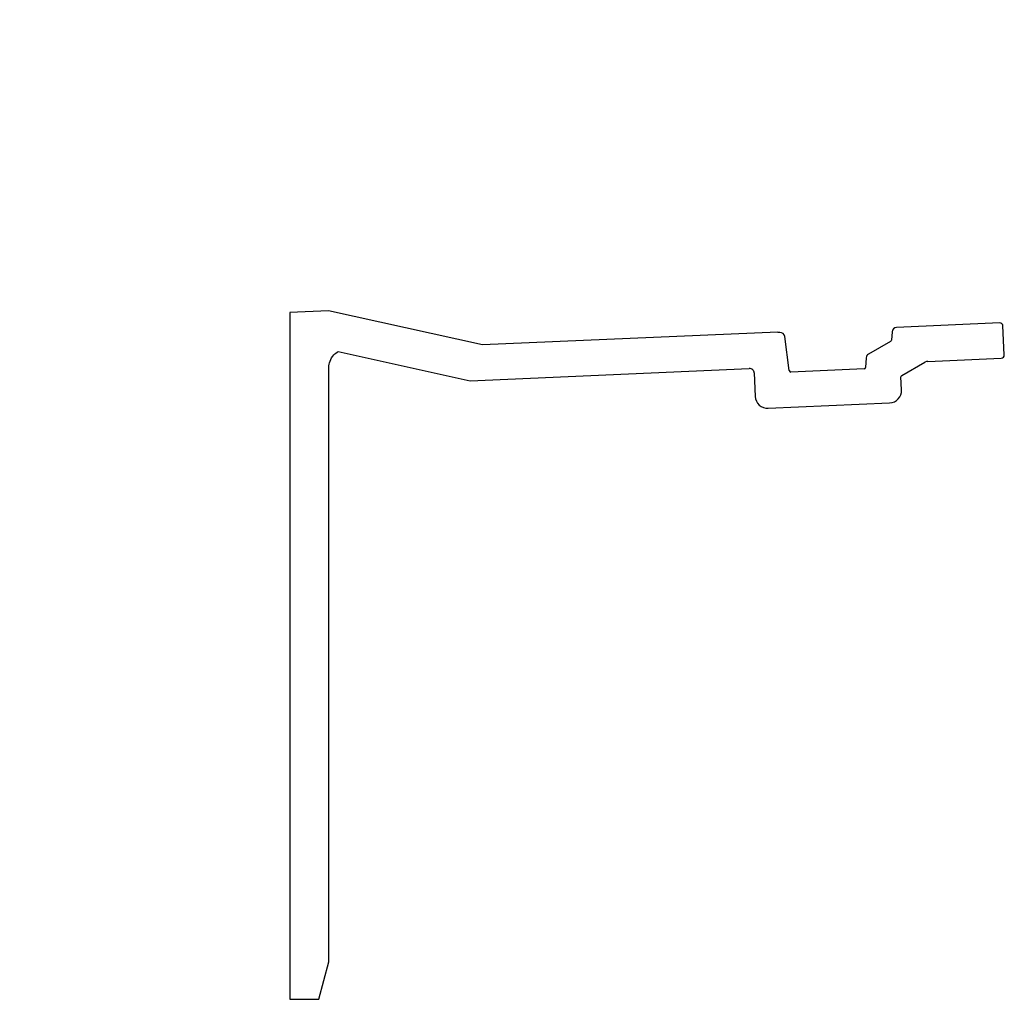
# Model space of a CAD drawing. Units: millimetres. Extents: x -1543 to 2100, y -1603 to 1603.
# Drawn here: x -36 to 1543, y -1603 to -32 of the extents above; entities that cross this region are included whole.
import ezdxf

# ---------------------------------------------------------------- set-up
doc = ezdxf.new("R2010")
doc.units = ezdxf.units.MM
doc.header["$LTSCALE"] = 5

msp = doc.modelspace()

# ---------------------------------------------------------------- linework, layer by layer
for p, q in [((458.8804, -498.7309), (397.0463, -501.4307)), ((397.0463, -501.4307), (397.0463, -1602.7731)), ((705.9542, -553.5059), (458.8804, -498.7309)), ((1535.7073, -518.279), (1370.1097, -525.5092)), ((1179.6779, -532.8226), (705.9542, -553.5059)), ((1179.7216, -533.8217), (1179.6779, -532.8226)), ((1183.0715, -533.6754), (1179.7216, -533.8217)), ((1362.96, -532.4136), (1361.904, -545.8303)), ((1542.949, -569.5119), (1540.9207, -523.0562)), ((1198.024, -594.7993), (1190.8345, -540.1893)), ((1360.6609, -547.7997), (1325.3262, -568.1817)), ((474.4954, -564.0288), (686.0477, -610.9288)), ((1321.5967, -574.0899), (1320.3805, -589.5439)), ((1378.5861, -602.6858), (1415.8423, -581.1954)), ((1420.4027, -579.8671), (1538.1718, -574.7252)), ((459.5463, -1542.7731), (459.5463, -589.9802)), ((686.0477, -610.9288), (1134.0132, -591.3702)), ((1141.8332, -598.5359), (1143.4689, -636.0003)), ((1317.9972, -591.8454), (1200.6117, -596.9706)), ((1378.2453, -625.7497), (1377.3376, -604.9604)), ((1164.3223, -655.1088), (1359.1367, -646.6031)), ((443.4693, -1602.7731), (459.5463, -1542.7731)), ((397.0463, -1602.7731), (443.4693, -1602.7731))]:
    msp.add_line(p, q)
for centre, major_axis, start_param, end_param in [((397.0463, -501.4307), (-1938.1535, -84.6216), 4.71238898, 6.239552076), ((397.0463, -501.4307), (0, 1877.5), 0.043633231, 1.570796327), ((1535.9254, -523.2743), (-0.2181, 4.9952), 4.71238898, 6.283185307), ((1183.3987, -541.1683), (-0.9789, 7.4358), 4.71238898, 6.195918845), ((1370.4368, -533.002), (-7.4929, -0.3271), 4.71238898, 6.16101226), ((1359.4118, -545.6341), (-0.1961, -2.4923), 0.601744957, 1.570796327), ((1329.0736, -574.6783), (-6.4967, -3.7474), 4.71238898, 5.68144035), ((1420.8389, -589.8576), (8.6622, 4.9966), 1.091224417, 1.570796327), ((1537.9537, -569.73), (4.9952, 0.2181), 4.71238898, 6.283185307), ((1134.3403, -598.8631), (7.4929, 0.3271), 0, 1.570796327), ((1200.5026, -594.473), (-2.4976, -0.109), 0.087266463, 1.570796327), ((1317.8882, -589.3478), (-0.1961, -2.4923), 0.122173048, 1.570796327), ((1379.8352, -604.8513), (-0.109, 2.4976), 0.47957191, 1.570796327), ((1358.2643, -626.6221), (19.981, 0.8724), 4.71238898, 6.283185307), ((1163.4499, -635.1279), (0.8724, -19.981), 4.71238898, 6.283185307)]:
    msp.add_ellipse(centre, major_axis=major_axis, ratio=1, start_param=start_param, end_param=end_param)
msp.add_open_spline([(459.5463, -589.9802), (459.5463, -586.3815), (460.1938, -582.812), (462.83, -575.7851), (464.9034, -572.4305), (469.5888, -567.3842), (471.9267, -565.5186), (474.4954, -564.0288)], degree=3, knots=[-0.9190811473, -0.9190811473, -0.9190811473, -0.9190811473, -0.7031600521, -0.7031600521, -0.4687733681, -0.4687733681, -0.2899953368, -0.2899953368, -0.2899953368, -0.2899953368])

doc.saveas('drawing.dxf')
